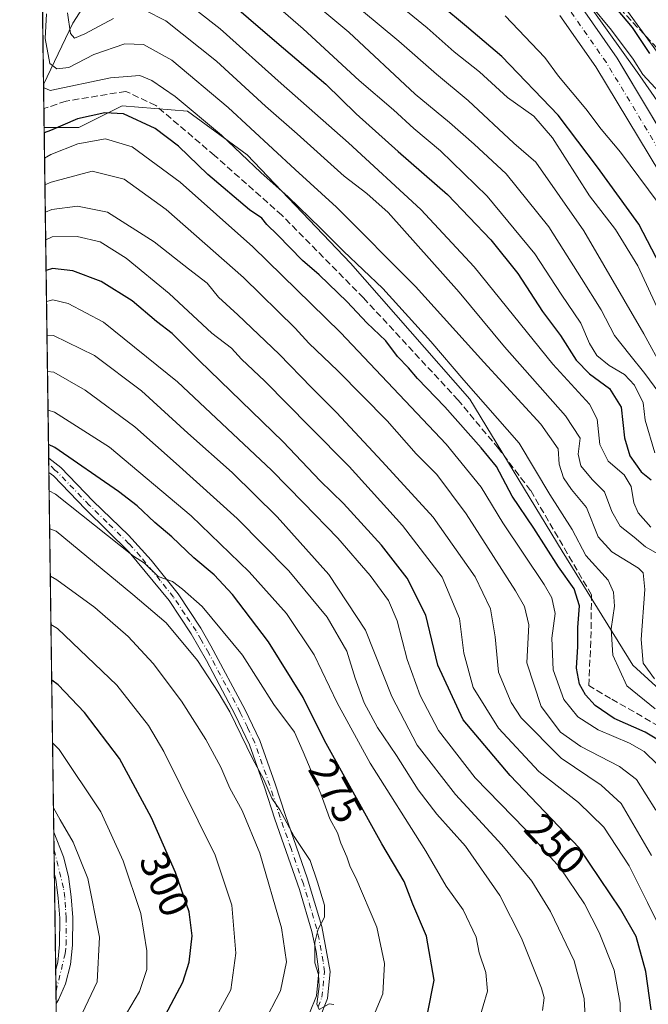
# Model space of a CAD drawing. Units: metres. Extents: x 593141 to 596561, y 4777651 to 4780012.
# Drawn here: x 593141 to 593294, y 4779317 to 4779557 of the extents above; entities that cross this region are included whole.
import ezdxf
from ezdxf.enums import TextEntityAlignment as Align

# ---------------------------------------------------------------- set-up
doc = ezdxf.new("R2010")
doc.units = ezdxf.units.M
doc.header["$MEASUREMENT"] = 0
doc.linetypes.add('DGN Style 3', pattern=[2.307223458686699, 1.648016756204785, -0.6592067024819142])
doc.linetypes.add('DGN Style 4', pattern=[2.6384748266838614, 1.318413404963828, -0.6592067024819142, 0.001648016756204785, -0.6592067024819142])
for name, color, linetype, lineweight in [('Arbolado forestal CxS', 92, 'Continuous', 0), ('Camino Cxs', 7, 'Continuous', 0), ('Camino eje', 30, 'DGN Style 4', 13), ('Comarca CxS', 21, 'Continuous', 0), ('Comunidad Autónoma CxS', 142, 'Continuous', 0), ('Corriente artificial lineal', 4, 'DGN Style 3', 13), ('Corriente natural Cxs', 4, 'Continuous', 13), ('Corriente natural eje', 4, 'DGN Style 4', 0), ('Corriente natural lineal', 142, 'Continuous', 13), ('Curva de nivel maestra', 30, 'Continuous', 30), ('Curva de nivel normal', 30, 'Continuous', 0), ('Municipio', 91, 'Continuous', 13), ('Municipio CxS', 4, 'Continuous', 0), ('Provincia CxS', 1, 'Continuous', 0), ('Rótulo de curva de nivel directora', 7, 'Continuous', 0), ('Suelo desnudo CxS', 253, 'Continuous', 0), ('Talud superficial', 30, 'DGN Style 3', 0), ('Tendido', 6, 'Continuous', 0)]:
    doc.layers.add(name, color=color, linetype=linetype, lineweight=lineweight)
doc.styles.add('Style-Arial', font='txt')

# ---------------------------------------------------------------- blocks, each defined once
blk = doc.blocks.new('*U18')
at = {"layer": 'Suelo desnudo CxS', "color": 253, "linetype": 'Continuous', "lineweight": 0}
for points in [[(593296.5900999998, 4779519.270099999, 169.0755999999965), (593281.0601000005, 4779545.030099999, 168.6610999999975), (593272.2701000003, 4779557.540100001, 168.4817000000039)], [(593277.2401000002, 4779560.090100001, 169.5154999999941), (593286.2100999998, 4779547.1801, 169.116200000004), (593287.7755000005, 4779544.5714, 169.0864000000001), (593301.7401000002, 4779521.300100001, 169.1445999999996)]]:
    blk.add_polyline3d(points, dxfattribs=at)
blk = doc.blocks.new('*U20')
at = {"layer": 'Municipio CxS', "color": 4, "linetype": 'Continuous', "lineweight": 0, "flags": 128}
for points in [[(593169.9340784958, 4777850.298634226), (593144.9016526493, 4779675.527748333)], [(593265.606999999, 4779579.547), (593291.1629999988, 4779543.725000001), (593308.6880000009, 4779518.455)]]:
    blk.add_lwpolyline(points, dxfattribs=at)
blk = doc.blocks.new('*U21')
at = {"layer": 'Camino Cxs', "color": 7, "linetype": 'Continuous', "lineweight": 0}
blk.add_polyline3d([(593211.4600999998, 4779314.7601, 287.8631000000024), (593213.1001000004, 4779318.9901, 287.5917000000045), (593213.6901000004, 4779324.8301, 287.0001000000047), (593213.0301000001, 4779329.770099999, 286.6967000000004), (593211.9600999998, 4779334.670100001, 287.3089000000036), (593208.9600999998, 4779344.860099999, 288.6313999999985), (593203.0000999998, 4779361.9901, 289.1119999999937), (593200.4600999998, 4779369.7601, 288.5636999999988), (593196.8300999999, 4779380.100099999, 287.7122999999993), (593193.3800999997, 4779387.390100001, 287.9876999999979), (593186.3501000004, 4779400.5801, 286.9363000000012), (593182.6700999998, 4779407.090100001, 286.8122000000003), (593177.2801000001, 4779415.210100001, 286.9395999999979), (593167.6001000004, 4779426.970100001, 286.9753999999957), (593156.9101, 4779437.440099999, 283.212400000004), (593149.1300999997, 4779445.520099999, 281.8320999999996), (593148.0444, 4779446.376700001, 281.1582000000053), (593147.9963999996, 4779449.8751, 279.3984999999957), (593150.9600999998, 4779447.540100001, 279.3269), (593158.8300999999, 4779439.370100001, 282.3681999999972), (593167.4200999998, 4779431.110099999, 285.167300000001), (593172.9501, 4779424.9901, 284.8122000000003), (593179.4700999996, 4779416.8101, 285.4519), (593184.9801000003, 4779408.520099999, 285.5100999999996), (593187.4600999998, 4779404.210100001, 285.7666000000027), (593195.8101000005, 4779388.610099999, 286.9609999999957), (593199.3501000004, 4779381.140100001, 287.0225999999966), (593203.0401, 4779370.640100001, 286.7599999999948), (593205.5800999999, 4779362.870100001, 288.9474000000046), (593210.8901000004, 4779347.700099999, 288.3706999999995), (593214.4401000004, 4779335.9101, 287.3215999999957), (593216.4301000005, 4779324.940099999, 286.7888999999996), (593215.7600999996, 4779318.350099999, 287.2835000000051), (593213.9600999998, 4779313.690099999, 287.093200000003)], dxfattribs=at)
blk = doc.blocks.new('*U22')
at = {"layer": 'Camino Cxs', "color": 7, "linetype": 'Continuous', "lineweight": 0}
blk.add_polyline3d([(593149.8183000004, 4779317.157299999, 314.0871000000043), (593149.8165999996, 4779317.1545, 314.0874999999942), (593149.7039999999, 4779325.3685, 314.7326999999932), (593149.7193999998, 4779325.4329, 314.7323000000033), (593150.1801000005, 4779327.190099999, 314.6497999999993), (593150.6101000002, 4779331.5101, 314.4054000000033), (593150.6601, 4779337.940099999, 314.6647999999986), (593150.3201000001, 4779342.770099999, 314.9697000000015), (593149.6901000004, 4779347.440099999, 313.3488999999972), (593149.3903000001, 4779348.5623, 313.6382000000012), (593149.3855999997, 4779348.580600001, 313.6437000000006), (593149.2451999999, 4779358.818700001, 313.3513999999996), (593151.5601000005, 4779352.880100001, 313.8463999999949), (593152.8201000001, 4779348.0601, 312.7329000000027), (593153.4901000002, 4779343.100099999, 313.070200000002), (593153.8501000004, 4779338.050100001, 313.6278000000021), (593153.8000999996, 4779331.340100001, 313.5093000000052), (593153.3201000001, 4779326.630100001, 313.5396000000038), (593152.1101000002, 4779321.9101, 313.7608000000037), (593150.3501000004, 4779318.0601, 314.0807999999961)], close=True, dxfattribs=at)

msp = doc.modelspace()

# ---------------------------------------------------------------- linework, layer by layer
at = {"layer": 'Arbolado forestal CxS', "color": 92, "linetype": 'Continuous', "lineweight": 0, "extrusion": (-0.005635775050486695, 0.4109748318037044, 0.9116292698589143), "elevation": 1961127.586032418, "flags": 128}
msp.add_lwpolyline([(-658627.5649048117, -4349255.227697559), (-658627.5649048117, -4349382.097991421)], dxfattribs=at)
at = {"layer": 'Arbolado forestal CxS', "color": 92, "linetype": 'Continuous', "lineweight": 0, "extrusion": (-0.006731606228383672, 0.4908441871341327, 0.8712213664931655), "elevation": 2342207.59235881, "flags": 128}
msp.add_lwpolyline([(-658633.0819398409, -4156445.962238859), (-658633.0819398409, -4156452.666791179)], dxfattribs=at)
at = {"layer": 'Arbolado forestal CxS', "color": 92, "linetype": 'Continuous', "lineweight": 0, "extrusion": (-0.00520219103440033, 0.3791158640795958, 0.925334587493423), "elevation": 1809117.360833496, "flags": 128}
msp.add_lwpolyline([(-658669.1358731422, -4414632.771988537), (-658669.1358731422, -4414637.734120376)], dxfattribs=at)
at = {"layer": 'Arbolado forestal CxS', "color": 92, "linetype": 'Continuous', "lineweight": 0, "extrusion": (-0.007383005751961936, 0.5383235312893271, 0.8427059195747086), "elevation": 2568743.178699147, "flags": 128}
msp.add_lwpolyline([(-658635.3100212844, -4020289.012040976), (-658635.3100212845, -4020384.456443935)], dxfattribs=at)
at = {"layer": 'Arbolado forestal CxS', "color": 92, "linetype": 'Continuous', "lineweight": 0, "extrusion": (-0.004886196533169175, 0.3563205639135197, 0.9343509944425545), "elevation": 1700375.333072546, "flags": 128}
msp.add_lwpolyline([(-658626.3030131746, -4457565.259835839), (-658626.3030131746, -4457566.696047885)], dxfattribs=at)
at = {"layer": 'Arbolado forestal CxS', "color": 92, "linetype": 'Continuous', "lineweight": 0, "extrusion": (-0.005629624504266293, 0.4101637904496812, 0.9119945023583702), "elevation": 1957269.1325028, "flags": 128}
msp.add_lwpolyline([(-658685.3797352313, -4350880.768356027), (-658685.3797352312, -4350883.133285989)], dxfattribs=at)
at = {"layer": 'Arbolado forestal CxS', "color": 92, "linetype": 'Continuous', "lineweight": 0, "extrusion": (-0.004896459763790305, 0.3570321652781895, 0.9340792566150632), "elevation": 1703770.368617493, "flags": 128}
msp.add_lwpolyline([(-658633.051142811, -4456171.661441525), (-658633.051142811, -4456265.407484038)], dxfattribs=at)
at = {"layer": 'Arbolado forestal CxS', "color": 92, "linetype": 'Continuous', "lineweight": 0, "extrusion": (-0.00249248963394103, 0.1818196620376172, 0.9833287334314763), "elevation": 867808.1427416799, "flags": 128}
msp.add_lwpolyline([(-658605.5931333277, -4691183.626803732), (-658605.5931333277, -4691187.966960602)], dxfattribs=at)
at = {"layer": 'Arbolado forestal CxS', "color": 92, "linetype": 'Continuous', "lineweight": 0, "extrusion": (-0.002335824999412199, 0.1702870619378503, 0.985391729444766), "elevation": 812783.325322059, "flags": 128}
msp.add_lwpolyline([(-658645.6752449434, -4701017.792618797), (-658645.6752449435, -4701023.852403455)], dxfattribs=at)
at = {"layer": 'Arbolado forestal CxS', "color": 92, "linetype": 'Continuous', "lineweight": 0, "extrusion": (-0.001189135955441994, 0.08671801030204854, 0.9962321881192825), "elevation": 414061.2387630706, "flags": 128}
msp.add_lwpolyline([(-658625.1227064088, -4752740.671046767), (-658625.1227064088, -4752763.973126893)], dxfattribs=at)
at = {"layer": 'Arbolado forestal CxS', "color": 92, "linetype": 'Continuous', "lineweight": 0, "extrusion": (0.001258930971681378, -0.09173515673793481, 0.9957826450139987), "elevation": -437372.580621016, "flags": 128}
msp.add_lwpolyline([(658676.9372427037, 4750639.715938229), (658676.9372427036, 4750644.963159591)], dxfattribs=at)
at = {"layer": 'Arbolado forestal CxS', "color": 92, "linetype": 'Continuous', "lineweight": 0, "extrusion": (0.001659243872370977, -0.1209791151975521, 0.9926536659861733), "elevation": -576902.356397283, "flags": 128}
msp.add_lwpolyline([(658636.8126731619, 4735723.860887442), (658636.8126731617, 4735726.872694327)], dxfattribs=at)
at = {"layer": 'Arbolado forestal CxS', "color": 92, "linetype": 'Continuous', "lineweight": 0, "extrusion": (0.004975825801352612, -0.3628152014712602, 0.9318478259560214), "elevation": -1730765.534177916, "flags": 128}
msp.add_lwpolyline([(658633.7811184732, 4445615.367045622), (658633.7811184732, 4445711.582466305)], dxfattribs=at)
at = {"layer": 'Arbolado forestal CxS', "color": 92, "linetype": 'Continuous', "lineweight": 0}
for points in [[(593384.9332999998, 4779173.5109, 230.1634999999951), (593383.9108999996, 4779199.917099999, 226.7507999999943), (593379.9463000001, 4779221.061699999, 223.6803000000073), (593357.4807000002, 4779227.6691, 224.7480999999971), (593336.3365000002, 4779227.6691, 229.0136999999959), (593320.4781, 4779238.2411, 225.303899999999), (593315.1920999996, 4779250.1349, 223.8861999999936), (593328.4068999998, 4779263.350299999, 223.5622000000003), (593335.0147000002, 4779284.494899999, 224.8546000000061), (593325.7641000003, 4779305.6395, 224.0552000000025), (593317.8349000001, 4779333.3917, 226.9976000000024), (593305.9408999998, 4779384.931500001, 218.1575000000012), (593290.0827000003, 4779399.4681, 217.254700000005), (593272.9030999999, 4779427.2203, 223.6137000000017), (593250.4373000005, 4779464.223099999, 220.866200000004), (593221.3639000002, 4779497.261499999, 219.9826999999932), (593196.2550999997, 4779523.6919, 218.5699000000022), (593181.7181000002, 4779534.2641, 219.9744999999967), (593165.8602999998, 4779535.585700001, 223.7593999999954), (593155.2883000001, 4779530.2993, 225.3671000000031), (593146.8934000004, 4779530.2992, 223.9893000000011), (593145.1645000001, 4779656.378699999, 166.6713000000018)], [(593301.7401000002, 4779521.300100001, 169.1445999999996), (593287.7755000005, 4779544.5714, 169.0864000000001), (593286.2100999998, 4779547.1801, 169.116200000004), (593277.2401000002, 4779560.090100001, 169.5154999999941)], [(593301.7401000002, 4779521.300100001, 169.1445999999996), (593287.7755000005, 4779544.5714, 169.0864000000001), (593286.2100999998, 4779547.1801, 169.116200000004), (593277.2401000002, 4779560.090100001, 169.5154999999941)], [(593272.2701000003, 4779557.540100001, 168.4817000000039), (593281.0601000005, 4779545.030099999, 168.6610999999975), (593296.5900999998, 4779519.270099999, 169.0755999999965)], [(593272.2701000003, 4779557.540100001, 168.4817000000039), (593281.0601000005, 4779545.030099999, 168.6610999999975), (593296.5900999998, 4779519.270099999, 169.0755999999965)], [(593152.4051000001, 4779128.4189, 318.4869000000036), (593146.8934000004, 4779530.2992, 223.9893000000011), (593155.2883000001, 4779530.2993, 225.3671000000031), (593165.8602999998, 4779535.585700001, 223.7593999999954), (593181.7181000002, 4779534.2641, 219.9744999999967), (593196.2550999997, 4779523.6919, 218.5699000000022), (593221.3639000002, 4779497.261499999, 219.9826999999932), (593250.4373000005, 4779464.223099999, 220.866200000004), (593272.9030999999, 4779427.2203, 223.6137000000017), (593290.0827000003, 4779399.4681, 217.254700000005), (593305.9408999998, 4779384.931500001, 218.1575000000012), (593317.8349000001, 4779333.3917, 226.9976000000024), (593325.7641000003, 4779305.6395, 224.0552000000025), (593335.0147000002, 4779284.494899999, 224.8546000000061), (593328.4068999998, 4779263.350299999, 223.5622000000003), (593315.1920999996, 4779250.1349, 223.8861999999936), (593320.4781, 4779238.2411, 225.303899999999), (593336.3365000002, 4779227.6691, 229.0136999999959), (593357.4807000002, 4779227.6691, 224.7480999999971), (593379.9463000001, 4779221.061699999, 223.6803000000073), (593383.9108999996, 4779199.917099999, 226.7507999999943), (593384.9332999998, 4779173.5109, 230.1634999999951)], [(593384.9332999998, 4779173.5109, 230.1634999999951), (593383.9108999996, 4779199.917099999, 226.7507999999943), (593379.9463000001, 4779221.061699999, 223.6803000000073), (593357.4807000002, 4779227.6691, 224.7480999999971), (593336.3365000002, 4779227.6691, 229.0136999999959), (593320.4781, 4779238.2411, 225.303899999999), (593315.1920999996, 4779250.1349, 223.8861999999936), (593328.4068999998, 4779263.350299999, 223.5622000000003), (593335.0147000002, 4779284.494899999, 224.8546000000061), (593325.7641000003, 4779305.6395, 224.0552000000025), (593317.8349000001, 4779333.3917, 226.9976000000024), (593305.9408999998, 4779384.931500001, 218.1575000000012), (593290.0827000003, 4779399.4681, 217.254700000005), (593272.9030999999, 4779427.2203, 223.6137000000017), (593250.4373000005, 4779464.223099999, 220.866200000004), (593221.3639000002, 4779497.261499999, 219.9826999999932), (593196.2550999997, 4779523.6919, 218.5699000000022), (593181.7181000002, 4779534.2641, 219.9744999999967), (593165.8602999998, 4779535.585700001, 223.7593999999954), (593155.2883000001, 4779530.2993, 225.3671000000031), (593146.8934000004, 4779530.2992, 223.9893000000011)], [(593384.9332999998, 4779173.5109, 230.1634999999951), (593383.9108999996, 4779199.917099999, 226.7507999999943), (593379.9463000001, 4779221.061699999, 223.6803000000073), (593357.4807000002, 4779227.6691, 224.7480999999971), (593336.3365000002, 4779227.6691, 229.0136999999959), (593320.4781, 4779238.2411, 225.303899999999), (593315.1920999996, 4779250.1349, 223.8861999999936), (593328.4068999998, 4779263.350299999, 223.5622000000003), (593335.0147000002, 4779284.494899999, 224.8546000000061), (593325.7641000003, 4779305.6395, 224.0552000000025), (593317.8349000001, 4779333.3917, 226.9976000000024), (593305.9408999998, 4779384.931500001, 218.1575000000012), (593290.0827000003, 4779399.4681, 217.254700000005), (593272.9030999999, 4779427.2203, 223.6137000000017), (593250.4373000005, 4779464.223099999, 220.866200000004), (593221.3639000002, 4779497.261499999, 219.9826999999932), (593196.2550999997, 4779523.6919, 218.5699000000022), (593181.7181000002, 4779534.2641, 219.9744999999967), (593165.8602999998, 4779535.585700001, 223.7593999999954), (593155.2883000001, 4779530.2993, 225.3671000000031), (593146.8934000004, 4779530.2992, 223.9893000000011)]]:
    msp.add_polyline3d(points, dxfattribs=at)
at = {"layer": 'Camino Cxs', "color": 7, "linetype": 'Continuous', "lineweight": 0, "extrusion": (-0.006164390110289877, 0.4492812955364132, 0.8933690826168603), "elevation": 2143910.642174959, "flags": 128}
msp.add_lwpolyline([(-658662.7210741832, -4262011.605757586), (-658662.7210741832, -4262015.52208886)], dxfattribs=at)
at = {"layer": 'Camino Cxs', "color": 7, "linetype": 'Continuous', "lineweight": 0, "extrusion": (-0.0003912898912627329, 0.02853322676964478, 0.9995927680122206), "elevation": 136451.6594770983, "flags": 128}
msp.add_lwpolyline([(-658628.9684224199, -4768814.105569019), (-658628.9684224199, -4768824.348803032)], dxfattribs=at)
at = {"layer": 'Camino Cxs', "color": 7, "linetype": 'Continuous', "lineweight": 0, "extrusion": (0.001073263432933948, -0.07829294731781385, 0.9969298182449422), "elevation": -373237.0969896963, "flags": 128}
msp.add_lwpolyline([(658604.2648264472, 4756115.406365226), (658604.2648264472, 4756123.646435481)], dxfattribs=at)
at = {"layer": 'Camino Cxs', "color": 7, "linetype": 'Continuous', "lineweight": 0, "extrusion": (0.06290647858995961, 0.1036105900755116, 0.9926266269729093), "elevation": 532812.608390046, "flags": 128}
msp.add_lwpolyline([(1973345.55688451, -4360701.472598982), (1973345.55688451, -4360701.469298983)], dxfattribs=at)
at = {"layer": 'Camino Cxs', "color": 7, "linetype": 'Continuous', "lineweight": 0}
for points in [[(593147.9963999996, 4779449.8751, 279.3984999999957), (593150.9600999998, 4779447.540100001, 279.3269), (593158.8300999999, 4779439.370100001, 282.3681999999972), (593167.4200999998, 4779431.110099999, 285.167300000001), (593172.9501, 4779424.9901, 284.8122000000003), (593179.4700999996, 4779416.8101, 285.4519), (593184.9801000003, 4779408.520099999, 285.5100999999996), (593187.4600999998, 4779404.210100001, 285.7666000000027), (593195.8101000005, 4779388.610099999, 286.9609999999957), (593199.3501000004, 4779381.140100001, 287.0225999999966), (593203.0401, 4779370.640100001, 286.7599999999948), (593205.5800999999, 4779362.870100001, 288.9474000000046), (593210.8901000004, 4779347.700099999, 288.3706999999995), (593214.4401000004, 4779335.9101, 287.3215999999957), (593216.4301000005, 4779324.940099999, 286.7888999999996), (593215.7600999996, 4779318.350099999, 287.2835000000051), (593213.9600999998, 4779313.690099999, 287.093200000003)], [(593211.4600999998, 4779314.7601, 287.8631000000024), (593213.1001000004, 4779318.9901, 287.5917000000045), (593213.6901000004, 4779324.8301, 287.0001000000047), (593213.0301000001, 4779329.770099999, 286.6967000000004), (593211.9600999998, 4779334.670100001, 287.3089000000036), (593208.9600999998, 4779344.860099999, 288.6313999999985), (593203.0000999998, 4779361.9901, 289.1119999999937), (593200.4600999998, 4779369.7601, 288.5636999999988), (593196.8300999999, 4779380.100099999, 287.7122999999993), (593193.3800999997, 4779387.390100001, 287.9876999999979), (593186.3501000004, 4779400.5801, 286.9363000000012), (593182.6700999998, 4779407.090100001, 286.8122000000003), (593177.2801000001, 4779415.210100001, 286.9395999999979), (593167.6001000004, 4779426.970100001, 286.9753999999957), (593156.9101, 4779437.440099999, 283.212400000004), (593149.1300999997, 4779445.520099999, 281.8320999999996), (593148.0444, 4779446.376700001, 281.1582000000053)], [(593149.2451999999, 4779358.818700001, 313.3513999999996), (593151.5601000005, 4779352.880100001, 313.8463999999949), (593152.8201000001, 4779348.0601, 312.7329000000027), (593153.4901000002, 4779343.100099999, 313.070200000002), (593153.8501000004, 4779338.050100001, 313.6278000000021), (593153.8000999996, 4779331.340100001, 313.5093000000052), (593153.3201000001, 4779326.630100001, 313.5396000000038), (593152.1101000002, 4779321.9101, 313.7608000000037), (593150.3501000004, 4779318.0601, 314.0807999999961), (593149.8183000004, 4779317.157299999, 314.0871000000043)], [(593149.7039999999, 4779325.3685, 314.7326999999932), (593149.7193999998, 4779325.4329, 314.7323000000033), (593150.1801000005, 4779327.190099999, 314.6497999999993), (593150.6101000002, 4779331.5101, 314.4054000000033), (593150.6601, 4779337.940099999, 314.6647999999986), (593150.3201000001, 4779342.770099999, 314.9697000000015), (593149.6901000004, 4779347.440099999, 313.3488999999972), (593149.3903000001, 4779348.5623, 313.6382000000012), (593149.3855999997, 4779348.580600001, 313.6437000000006)]]:
    msp.add_polyline3d(points, dxfattribs=at)
at = {"layer": 'Camino eje', "color": 30, "linetype": 'DGN Style 4', "lineweight": 13}
for points in [[(593213.5301000001, 4779316.340100001, 287.4783000000025), (593214.4301000005, 4779318.670100001, 287.4370000000054), (593215.0601000005, 4779324.8851, 286.8926000000066), (593214.7301000003, 4779327.3551, 286.6426999999967), (593213.7351000002, 4779332.840100001, 286.8503000000055), (593213.2001, 4779335.290100001, 287.1111999999994), (593211.7001, 4779340.3851, 287.6169999999984), (593209.9250999996, 4779346.280099999, 288.4054999999935), (593206.9451000001, 4779354.845100001, 289.4679000000033), (593204.2901, 4779362.4301, 289.0853000000061), (593201.7500999998, 4779370.200099999, 287.4618999999948), (593198.0900999998, 4779380.620100001, 287.1646000000038), (593196.3201000001, 4779384.3551, 287.6291999999958), (593194.5950999996, 4779388.0001, 287.4646999999969), (593191.0800999999, 4779394.595100001, 286.5804999999964), (593186.9051000001, 4779402.395099999, 286.4504000000015), (593185.0651000004, 4779405.6501, 286.448000000004), (593183.8251, 4779407.8051, 286.1598999999987), (593181.1300999997, 4779411.8651, 286.2406000000047), (593178.3750999998, 4779416.0101, 286.1820000000007), (593175.1151000002, 4779420.100099999, 285.8046000000031), (593170.2751000002, 4779425.9801, 285.8214000000008), (593167.5100999996, 4779429.040100001, 286.0421000000061), (593162.1651, 4779434.2751, 284.646900000007), (593157.8701, 4779438.405099999, 282.5997999999963), (593150.0450999998, 4779446.530099999, 280.4746000000014), (593149.5000999998, 4779446.960100001, 280.1434000000008), (593148.0148, 4779448.533399999, 279.6187999999966)], [(593149.7756000003, 4779320.143800001, 314.2216999999946), (593151.9901000002, 4779329.265100001, 313.5598999999929), (593152.2050999999, 4779331.425100001, 313.4236999999994), (593152.2550999997, 4779337.995100001, 313.6330000000016), (593152.0751, 4779340.520099999, 313.6236000000063), (593151.9051000001, 4779342.9351, 313.5964999999997), (593151.5900999998, 4779345.270099999, 313.3438000000024), (593149.3037, 4779354.551300001, 313.946100000001)]]:
    msp.add_polyline3d(points, dxfattribs=at)
at = {"layer": 'Comarca CxS', "color": 21, "linetype": 'Continuous', "lineweight": 0, "flags": 128}
msp.add_lwpolyline([(595197.8920583979, 4777679.010040824), (593439.3045016375, 4777654.522715084), (593172.670000716, 4777650.809982185), (593171.6911540105, 4777722.182190232), (593169.9340784958, 4777850.298634226), (593144.9016526493, 4779675.527748333), (593140.9400007175, 4779964.389982164), (596528.0500007425, 4780011.609982165)], dxfattribs=at)
at = {"layer": 'Comunidad Autónoma CxS', "color": 142, "linetype": 'Continuous', "lineweight": 0, "flags": 128}
msp.add_lwpolyline([(593439.3045016375, 4777654.522715084), (593172.670000716, 4777650.809982185), (593171.6911540105, 4777722.182190232), (593169.9340784958, 4777850.298634226), (593144.9016526493, 4779675.527748333), (593140.9400007175, 4779964.389982164), (596528.0500007425, 4780011.609982165), (596553.6596554362, 4778211.214683055), (596560.9600007412, 4777697.989982185), (596491.8587867358, 4777697.027787309), (595197.8920583979, 4777679.010040824)], close=True, dxfattribs=at)
at = {"layer": 'Corriente artificial lineal', "color": 4, "linetype": 'DGN Style 3', "lineweight": 13}
msp.add_polyline3d([(593298.3881000001, 4779383.5317, 222.5329000000056), (593284.6297000004, 4779391.3369, 222.8258999999962), (593279.3381000003, 4779394.5119, 224.6794999999984), (593279.8673, 4779406.021299999, 224.0911999999953), (593279.9994999999, 4779416.604699999, 223.3494000000064), (593265.1829000004, 4779442.004699999, 222.3567000000039), (593257.3777000001, 4779452.191099999, 223.6633000000002), (593247.5881000003, 4779463.965100001, 222.3840000000055), (593224.5692999996, 4779488.836100001, 222.7722000000067), (593204.7254999997, 4779508.944499999, 222.3283999999985), (593188.3213000001, 4779523.4965, 222.6322999999975), (593174.0336999996, 4779535.667300001, 222.304999999993), (593166.7577000001, 4779539.106899999, 221.6398999999947), (593152.2055000003, 4779536.7257, 220.3757000000041), (593146.8304000003, 4779534.8903, 222.1079000000027)], dxfattribs=at)
at = {"layer": 'Corriente natural Cxs', "color": 4, "linetype": 'Continuous', "lineweight": 13}
for points in [[(593277.2401000002, 4779560.090100001, 169.5154999999941), (593286.2100999998, 4779547.1801, 169.116200000004), (593301.7401000002, 4779521.300100001, 169.1445999999996)], [(593277.2401000002, 4779560.090100001, 169.5154999999941), (593286.2100999998, 4779547.1801, 169.116200000004), (593301.7401000002, 4779521.300100001, 169.1445999999996)], [(593296.5900999998, 4779519.270099999, 169.0755999999965), (593281.0601000005, 4779545.030099999, 168.6610999999975), (593272.2701000003, 4779557.540100001, 168.4817000000039)], [(593296.5900999998, 4779519.270099999, 169.0755999999965), (593281.0601000005, 4779545.030099999, 168.6610999999975), (593272.2701000003, 4779557.540100001, 168.4817000000039)]]:
    msp.add_polyline3d(points, dxfattribs=at)
at = {"layer": 'Corriente natural eje', "color": 4, "linetype": 'DGN Style 4', "lineweight": 0}
msp.add_polyline3d([(593309.6157000001, 4779498.301100001, 169.3108000000066), (593306.9101, 4779504.3301, 168.9407000000065), (593299.1700999998, 4779520.280099999, 168.966499999995), (593283.6300999997, 4779546.100099999, 168.6570999999967), (593274.7600999996, 4779558.8201, 168.7213000000047), (593266.1001000004, 4779569.5601, 168.8870000000024), (593256.0500999996, 4779578.8101, 168.6536999999953), (593229.2401000002, 4779598.350099999, 168.1410000000033), (593220.1201, 4779605.630100001, 168.0901000000013), (593217.4101, 4779608.030099999, 167.8877999999968), (593210.6101000002, 4779613.4901, 168.0243000000046), (593202.3849, 4779619.568700001, 168.3592999999964)], dxfattribs=at)
at = {"layer": 'Corriente natural lineal', "color": 142, "linetype": 'Continuous', "lineweight": 13}
msp.add_polyline3d([(593146.7503000004, 4779540.730900001, 218.8166999999958), (593153.9001000002, 4779555.7301, 210.7152999999962), (593157.8701, 4779561.960100001, 207.497000000003), (593164.3501000004, 4779570.960100001, 201.6601999999984), (593171.2600999996, 4779579.200099999, 195.6782999999996), (593194.9801000003, 4779608.9301, 169.2559999999939), (593198.4001000002, 4779614.4301, 167.6113999999943), (593202.3849, 4779619.568700001, 168.3592999999964)], dxfattribs=at)
at = {"layer": 'Curva de nivel maestra', "color": 30, "linetype": 'Continuous', "lineweight": 30, "flags": 128}
for points, elevation in [([(593189.7000000002, 4779562.920100001), (593203.4900000002, 4779550.960100001), (593215.3600000005, 4779540.8301), (593222.7699999996, 4779533.6501), (593232.9900000002, 4779524.4301), (593245, 4779513.970100001), (593255.5599999996, 4779502.9801), (593262.0800000001, 4779494.790100001), (593268.0499999998, 4779485.530099999), (593272.4900000002, 4779479.6601), (593276.2800000003, 4779473.6801), (593279.5099999999, 4779470.340100001), (593284.3899999997, 4779466.8201), (593287.1900000004, 4779462.290100001), (593288.0199999996, 4779454.780099999), (593289.3200000003, 4779450.420100001), (593292.0599999996, 4779446.4901), (593294.4900000002, 4779444.5801)], 200), ([(593301.9600000001, 4779486.700099999), (593291.4900000002, 4779506.7501), (593281.4699999997, 4779520.640100001), (593271.8799999999, 4779533.290100001), (593258.1799999997, 4779547.610099999), (593249.6299999999, 4779554.920100001), (593243.3600000005, 4779560.100099999)], 175), ([(593286.0099999999, 4779559.2601), (593289.9000000004, 4779554.6501), (593294.0899999999, 4779548.300100001)], 175), ([(593298.9199999999, 4779379.6801), (593293.0700000003, 4779383.1601), (593285.5199999996, 4779386.520099999), (593280.9299999997, 4779389.6501), (593278.5800000001, 4779392.2401), (593277.0499999998, 4779394.890100001), (593276.3799999999, 4779398.7401), (593276.7100000001, 4779404.020099999), (593276.7199999997, 4779408.6801), (593277.0700000003, 4779413.940099999), (593275.7599999999, 4779418.040100001), (593272, 4779423.4301), (593266.0199999996, 4779432.780099999), (593260.7400000002, 4779440.620100001), (593256.9400000004, 4779447.8201), (593253.1799999997, 4779452.390100001), (593244.2999999998, 4779462.360099999), (593237.6500000004, 4779469.2601), (593235.4699999997, 4779471.860099999), (593232.7999999998, 4779474.5701), (593229.9800000006, 4779478.4001), (593225.3399999999, 4779482.7601), (593220.5700000003, 4779487.890100001), (593213.7699999996, 4779494.450099999), (593209.7400000002, 4779497.9101), (593203.6699999999, 4779504.1801), (593201.0800000001, 4779506.690099999), (593199.8399999999, 4779508.2601), (593196.8300000001, 4779510.2401), (593186.7000000002, 4779518.9001), (593179.5700000003, 4779525.790100001), (593173.8799999999, 4779530.100099999), (593166.2199999997, 4779533.6601), (593161.6200000001, 4779533.890100001), (593155.0099999999, 4779532.380100001), (593148.4600000001, 4779529.5601), (593146.9112, 4779529.000800001)], 225), ([(593294.5199999996, 4779315.620100001), (593293.2400000002, 4779324.960100001), (593290.8600000005, 4779333.4301), (593287.0899999999, 4779340.140100001), (593277, 4779355.0101), (593260.2100000001, 4779372.620100001), (593248.8200000003, 4779386.1601), (593242.6399999997, 4779399.440099999), (593239.7000000002, 4779411.6601), (593235.1500000004, 4779420.630100001), (593228.9299999997, 4779428.690099999), (593219.7199999997, 4779438.8101), (593213.9900000002, 4779444.340100001), (593205.0300000003, 4779453.850099999), (593184.6100000005, 4779473.640100001), (593178.04, 4779480.170100001), (593174.2199999997, 4779483.140100001), (593168.3200000003, 4779488.100099999), (593160.75, 4779492.870100001), (593153.8700000001, 4779495.460100001), (593148.9199999999, 4779496.0001), (593147.3700000001, 4779495.5518)], 250), ([(593240.1600000003, 4779314.6501), (593241.7300000006, 4779322.870100001), (593239.8600000005, 4779333.550100001), (593236.5599999996, 4779341.290100001), (593234.4400000004, 4779346.8201), (593229.0099999999, 4779356.0101), (593215.04, 4779381.1601), (593209.8799999999, 4779391.5801), (593201.4800000006, 4779405.190099999), (593192.6900000004, 4779416.700099999), (593188.2100000001, 4779421.4801), (593183.3099999996, 4779425.5601), (593177.9600000001, 4779430.710100001), (593173.7800000003, 4779434.190099999), (593169.4800000006, 4779438.2301), (593164.9400000004, 4779441.7301), (593149.5099999999, 4779452.440099999), (593147.9513999998, 4779453.158700001)], 275), ([(593150.3211000003, 4779280.3715), (593151.8499999996, 4779281.7601), (593161.79, 4779291.280099999), (593170.7400000002, 4779303.720100001), (593180.5999999996, 4779322.350099999), (593182.1500000004, 4779327.200099999), (593182.8899999997, 4779333.6501), (593182.1399999997, 4779339.450099999), (593178.8099999996, 4779349.020099999), (593173.0199999996, 4779362.350099999), (593165.2100000001, 4779376.780099999), (593156.6900000004, 4779387.9301), (593150.2999999998, 4779394.6801), (593148.7373000003, 4779395.8552)], 300)]:
    msp.add_lwpolyline(points, dxfattribs=dict(at, elevation=elevation))
at = {"layer": 'Curva de nivel normal', "color": 30, "linetype": 'Continuous', "lineweight": 0, "flags": 128}
for points, elevation in [([(593296.4199999999, 4779465.83), (593292.9900000002, 4779470.480000001), (593289.3200000003, 4779475.029999999), (593285.6299999999, 4779479.67), (593282.3200000003, 4779485.960000001), (593277.5499999998, 4779493.58), (593269.6500000004, 4779506.17), (593259.29, 4779519.060000001), (593251.4600000001, 4779526.24), (593245.5, 4779531.550000001), (593237.1399999997, 4779538.42), (593220.9699999997, 4779553.480000001), (593199.1799999997, 4779571.76)], 190), ([(593295.4100000003, 4779451.16), (593293.0800000001, 4779459.109999999), (593292.5499999998, 4779463.300000001), (593290.5, 4779467.600000001), (593288.04, 4779470.220000001), (593284.2800000003, 4779472.4), (593281.2999999998, 4779474.810000001), (593279.5599999996, 4779477.74), (593277.3899999997, 4779482.699999999), (593272.6600000003, 4779489.779999999), (593266.2199999997, 4779499.529999999), (593254.6699999999, 4779513.59), (593243.2699999996, 4779524.640000001), (593236.8300000001, 4779530.039999999), (593231.8799999999, 4779534.600000001), (593223.54, 4779541.710000001), (593209.8700000001, 4779554.310000001), (593195.2599999999, 4779567.01)], 195), ([(593296.5499999998, 4779538.82), (593292.4600000001, 4779543.210000001), (593290.1500000004, 4779546.9), (593284.9000000004, 4779553.980000001), (593274.6600000003, 4779566.41)], 170), ([(593297.4900000002, 4779471.34), (593292.7199999997, 4779480.08), (593278.1100000005, 4779505.15), (593266.4400000004, 4779521.859999999), (593261.0800000001, 4779526.5), (593250.04, 4779536.84), (593242.2800000003, 4779543.25), (593233.1600000003, 4779551.32), (593219.7599999999, 4779562.52)], 185), ([(593231.7400000002, 4779561.289999999), (593240.0499999998, 4779554.52), (593246.6200000001, 4779548.720000001), (593252.7400000002, 4779543.84), (593259.5499999998, 4779537.640000001), (593266.0199999996, 4779533.100000001), (593270.5300000003, 4779527.800000001), (593279.54, 4779513.67), (593285.8600000005, 4779505.460000001), (593291.2800000003, 4779496.630000001), (593297.9699999997, 4779482.140000001)], 180), ([(593152.5700000003, 4779558.180000001), (593153.2999999998, 4779553.199999999), (593154.2599999999, 4779552.07), (593156.7599999999, 4779553.119999999), (593163.7400000002, 4779556.84)], 210), ([(593171.4100000003, 4779558.84), (593176.4500000002, 4779556.24), (593188.7800000003, 4779546.460000001), (593200.7000000002, 4779535.49), (593208.4100000003, 4779528.75), (593219.8899999997, 4779518.439999999), (593225.3600000005, 4779514.220000001), (593230.5800000001, 4779509.66), (593247.8399999999, 4779490.25), (593258.8700000001, 4779476.949999999), (593273.7000000002, 4779460.119999999), (593277.2599999999, 4779454.680000001), (593276.7800000003, 4779450.800000001), (593277.4500000002, 4779448.01), (593280.1600000003, 4779444.680000001), (593283.1299999999, 4779441.680000001), (593284.9400000004, 4779436.83), (593287.0099999999, 4779433.32), (593290.3700000001, 4779430.630000001), (593293.1500000004, 4779428.279999999), (593297.2800000003, 4779425.949999999)], 210), ([(593184.2000000002, 4779558.619999999), (593189.6600000003, 4779554.350000001), (593204.5, 4779540.99), (593220.8799999999, 4779526.59), (593238.4800000006, 4779510.359999999), (593251.4400000004, 4779496.390000001), (593270.6299999999, 4779472.680000001), (593279.5599999996, 4779462.99), (593281.3799999999, 4779459.34), (593282.0499999998, 4779453.16), (593284.0300000003, 4779449.109999999), (593287.9199999999, 4779445.77), (593289.6200000001, 4779442.960000001), (593290.29, 4779438.949999999), (593291.3899999997, 4779436.539999999), (593294.4699999997, 4779433.07)], 205), ([(593295.29, 4779396.189999999), (593292.54, 4779400), (593292.0899999999, 4779405.720000001), (593293, 4779417.92), (593292.6100000005, 4779421.930000001), (593291.4600000001, 4779423.09), (593284.9500000002, 4779427.039999999), (593281.5899999999, 4779430.680000001), (593278.7800000003, 4779437.869999999), (593275.1500000004, 4779442.25), (593273.1799999997, 4779445.050000001), (593272.1799999997, 4779448.4), (593271.9199999999, 4779452.130000001), (593267.7100000001, 4779458.140000001), (593253.7999999998, 4779473.220000001), (593237.2300000006, 4779491.65), (593218, 4779510.930000001), (593207.9600000001, 4779520.060000001), (593191.6799999997, 4779535.17), (593177.9000000004, 4779546.699999999), (593171.0700000003, 4779550.5), (593166.5300000003, 4779550.689999999), (593158.9900000002, 4779548.09), (593152.8899999997, 4779544.890000001), (593149.9699999997, 4779544.58), (593148.2400000002, 4779545.84), (593147.1299999999, 4779551.970000001), (593147.4600000001, 4779557.960000001)], 215), ([(593259.0300000003, 4779557.460000001), (593268.6600000003, 4779547.359999999), (593271.9900000002, 4779542.789999999), (593278.6399999997, 4779534.83), (593282.3300000001, 4779529.939999999), (593287.0300000003, 4779524.289999999), (593298.3700000001, 4779509.17)], 170), ([(593146.7599999999, 4779540.026500001), (593148.3300000001, 4779539.350000001), (593163.0300000003, 4779542.380000001), (593170.1200000001, 4779542.92), (593173.0599999996, 4779541.74), (593178.7800000003, 4779537.82), (593190.0199999996, 4779528.480000001), (593199.6200000001, 4779519.34), (593206.2300000006, 4779513.439999999), (593214.1299999999, 4779505.850000001), (593219.6900000004, 4779500.220000001), (593229.2599999999, 4779491.15), (593240.9199999999, 4779478.25), (593248.9199999999, 4779468.83), (593262.4500000002, 4779453.460000001), (593269.9000000004, 4779441.02), (593275.2800000003, 4779432.52), (593278.6100000005, 4779426.180000001), (593284.04, 4779420.140000001), (593285.3799999999, 4779417.26), (593285.5800000001, 4779413.84), (593284.7800000003, 4779408.350000001), (593285.1699999999, 4779401.939999999), (593288.6200000001, 4779394.439999999), (593295.5199999996, 4779388.82)], 220), ([(593146.9957999998, 4779522.837300001), (593148.54, 4779523.710000001), (593155.0700000003, 4779526.310000001), (593161.8399999999, 4779527.59), (593168.2699999996, 4779525.609999999), (593179.9400000004, 4779517.029999999), (593197.6699999999, 4779501.24), (593218.9299999997, 4779480.460000001), (593244.6500000004, 4779453.279999999), (593253.2000000002, 4779442.789999999), (593258.4199999999, 4779434.140000001), (593268.5, 4779419.08), (593270.3200000003, 4779415.850000001), (593271.1900000004, 4779412.029999999), (593270.3399999999, 4779406.02), (593270.6699999999, 4779398.350000001), (593273.2599999999, 4779391.09), (593276.6900000004, 4779386.890000001), (593281.5899999999, 4779383.74), (593289.2599999999, 4779380.480000001), (593292.8200000003, 4779378.460000001), (593296.0499999998, 4779375.34)], 230), ([(593295.6799999997, 4779364.220000001), (593290.9699999997, 4779371.619999999), (593286.7800000003, 4779374.800000001), (593277.4100000003, 4779379.67), (593272.4600000001, 4779383.189999999), (593267.75, 4779389.390000001), (593264.2400000002, 4779400.02), (593264.7599999999, 4779409.27), (593263.7300000006, 4779413.730000001), (593261.5599999996, 4779417.529999999), (593249.5199999996, 4779436.33), (593242.4100000003, 4779445.859999999), (593237.3600000005, 4779450.9), (593230.3200000003, 4779458.930000001), (593218.3499999996, 4779471.100000001), (593211.2599999999, 4779477.789999999), (593207.9199999999, 4779481.439999999), (593195.4100000003, 4779493.82), (593176.5999999996, 4779510.34), (593166.3399999999, 4779517.75), (593158.5999999996, 4779519.67), (593148.6299999999, 4779517.02), (593147.0848000003, 4779516.343900001)], 235), ([(593294.5899999999, 4779353.15), (593287.2100000001, 4779365.83), (593282.3700000001, 4779370.26), (593272.6699999999, 4779376.84), (593262.9199999999, 4779386.67), (593260.4800000006, 4779390.42), (593257.3899999997, 4779397.74), (593256.5899999999, 4779406.4), (593255.4299999997, 4779413.189999999), (593251.7199999997, 4779420.960000001), (593241.5300000003, 4779435.529999999), (593229.0700000003, 4779449.02), (593217.9800000006, 4779460.960000001), (593211.9000000004, 4779467.039999999), (593204.0800000001, 4779475.17), (593194.0099999999, 4779484.76), (593189.2699999996, 4779489.02), (593186.5300000003, 4779492.41), (593181.9600000001, 4779495.880000001), (593173.6299999999, 4779502.5), (593162.29, 4779509.710000001), (593154.9900000002, 4779511.16), (593148.7199999997, 4779510.390000001), (593147.1759000003, 4779509.705399999)], 240), ([(593297.54, 4779333.859999999), (593293.6500000004, 4779341.730000001), (593289.1500000004, 4779350.65), (593282.9699999997, 4779360.029999999), (593276.8399999999, 4779366.050000001), (593267.2100000001, 4779373.640000001), (593257.3499999996, 4779384.130000001), (593251.2000000002, 4779394.02), (593248.9800000006, 4779402.380000001), (593247.9400000004, 4779410.82), (593243.6600000003, 4779420.859999999), (593234.0499999998, 4779433.5), (593221.0899999999, 4779447.850000001), (593211.4699999997, 4779457.470000001), (593200.54, 4779468.619999999), (593194.8899999997, 4779473.9), (593192.4900000002, 4779476.58), (593187.6600000003, 4779480.300000001), (593177.2999999998, 4779489.930000001), (593166.8499999996, 4779498.539999999), (593160.4699999997, 4779502.52), (593154.8799999999, 4779503.77), (593148.8099999996, 4779503.67), (593147.2676999997, 4779503.008300001)], 245), ([(593287.2100000001, 4779305.34), (593287.0099999999, 4779317.199999999), (593285.4800000006, 4779325.279999999), (593281.9000000004, 4779334.42), (593278.3200000003, 4779341.42), (593272.3499999996, 4779350.140000001), (593263.8799999999, 4779359.600000001), (593251.7000000002, 4779372.08), (593242.8200000003, 4779383.619999999), (593238.2999999998, 4779392.100000001), (593235.1399999997, 4779400.82), (593232.7400000002, 4779410.25), (593230.6100000005, 4779415.24), (593226.1799999997, 4779421.27), (593218.3499999996, 4779430.42), (593209.9800000006, 4779438.960000001), (593202.1900000004, 4779446.92), (593179.3099999996, 4779468.390000001), (593161.2999999998, 4779482.939999999), (593152.7400000002, 4779487.470000001), (593149.0199999996, 4779488.34), (593147.4742999999, 4779487.9451)], 255), ([(593147.5861999998, 4779479.783), (593149.1399999997, 4779479.699999999), (593159.1299999999, 4779474.850000001), (593170.5999999996, 4779466.210000001), (593181.8200000003, 4779455.91), (593192.5800000001, 4779446.34), (593203.5199999996, 4779435.609999999), (593216.1100000005, 4779421.539999999), (593225.0599999996, 4779407.980000001), (593231.4699999997, 4779391.82), (593237.5999999996, 4779379.99), (593246.9699999997, 4779368.01), (593258.2400000002, 4779355.75), (593265.5199999996, 4779346.92), (593270.0700000003, 4779339.57), (593275.7699999996, 4779327.550000001), (593278.25, 4779318.369999999), (593278.5999999996, 4779311.02)], 260), ([(593268.1299999999, 4779315.449999999), (593268.5199999996, 4779318.52), (593267.8399999999, 4779320.9), (593263.0099999999, 4779333.09), (593257.7000000002, 4779343.41), (593249.3700000001, 4779355.449999999), (593242.4000000004, 4779363.220000001), (593237.8399999999, 4779369.180000001), (593232.5499999998, 4779377.52), (593227.9600000001, 4779384.310000001), (593224.75, 4779390.32), (593222.54, 4779396.300000001), (593220.4699999997, 4779402.9), (593215.7000000002, 4779411.130000001), (593206.3600000005, 4779422.449999999), (593193.7999999998, 4779435.199999999), (593178.9600000001, 4779448.58), (593168.9400000004, 4779457.49), (593156.8600000005, 4779466.42), (593149.2599999999, 4779470.75), (593147.7070000004, 4779470.974199999)], 265), ([(593147.8364000004, 4779461.539100001), (593149.4000000004, 4779461.08), (593162.79, 4779452.52), (593182.6500000004, 4779435.779999999), (593196.7800000003, 4779422.16), (593205.8600000005, 4779412.060000001), (593212.54, 4779402.02), (593218.1600000003, 4779390.350000001), (593226.1699999999, 4779375.67), (593239.7199999997, 4779354.220000001), (593244.6900000004, 4779345.699999999), (593248.8300000001, 4779339.939999999), (593251.9199999999, 4779333.300000001), (593252.7000000002, 4779329.470000001), (593254.2800000003, 4779324.720000001), (593254.6900000004, 4779320.119999999), (593252.6299999999, 4779313.01)], 270), ([(593226.5499999998, 4779313.109999999), (593229.25, 4779319.49), (593229.6600000003, 4779326.869999999), (593227.7599999999, 4779335.76), (593222.6799999997, 4779347.77), (593221.3099999996, 4779350.390000001), (593220.5199999996, 4779352.859999999), (593219.0800000001, 4779356.17), (593218.2599999999, 4779358.680000001), (593216.3499999996, 4779362.109999999), (593214.1500000004, 4779368.189999999), (593209.8700000001, 4779378.430000001), (593207.7599999999, 4779383.140000001), (593202.7699999996, 4779389.869999999), (593195.1299999999, 4779401.890000001), (593185.3099999996, 4779413.74), (593180.5599999996, 4779417.980000001), (593178.0800000001, 4779419.84), (593174.6399999997, 4779421.060000001), (593171.2800000003, 4779424.27), (593168.5899999999, 4779425.99), (593149.6699999999, 4779441.050000001), (593148.1054999996, 4779441.921800001)], 280), ([(593217.3099999996, 4779316.880000001), (593216.2199999997, 4779317.100000001), (593213.7999999998, 4779315.680000001), (593213.2199999997, 4779317.029999999), (593213.7699999996, 4779321.26), (593213.6100000005, 4779324.24), (593212.7300000006, 4779327.060000001), (593212.7000000002, 4779331.980000001), (593213.54, 4779335.220000001), (593215.0499999998, 4779338.140000001), (593215.0800000001, 4779341.109999999), (593213.3700000001, 4779346.640000001), (593211.5499999998, 4779351.980000001), (593207.6799999997, 4779357.779999999), (593204.2199999997, 4779364.310000001), (593202.2999999998, 4779367.119999999), (593200.29, 4779371.67), (593197.5800000001, 4779376.800000001), (593192.0300000003, 4779388.140000001), (593189.1699999999, 4779392.930000001), (593184.2000000002, 4779400.630000001), (593176.5599999996, 4779409.779999999), (593168.4299999997, 4779416.65), (593149.79, 4779432.07), (593148.2320999998, 4779432.6908)], 285), ([(593148.3903000001, 4779421.1538), (593149.9500000002, 4779420.279999999), (593159.2400000002, 4779413.49), (593167.3600000005, 4779406.449999999), (593173.4199999999, 4779399.9), (593180.3200000003, 4779390.720000001), (593186.1900000004, 4779381.41), (593189.8499999996, 4779374.630000001), (593192.0199999996, 4779369.52), (593195.04, 4779364.09), (593199.3200000003, 4779353.74), (593204.5999999996, 4779335.600000001), (593205.7999999998, 4779327.33), (593204.3600000005, 4779320.26), (593200.0499999998, 4779311.99), (593192.5999999996, 4779301.91), (593181.1500000004, 4779286.83), (593164.3399999999, 4779268.130000001), (593152.1900000004, 4779257.01), (593150.6582000004, 4779255.7829)], 290), ([(593150.4902999997, 4779268.0264), (593152.0199999996, 4779269.359999999), (593161.0999999996, 4779277.050000001), (593169.3200000003, 4779286.16), (593177.4400000004, 4779296.689999999), (593187.29, 4779311.26), (593192.2599999999, 4779320.460000001), (593193.4800000006, 4779329.359999999), (593192.5599999996, 4779341.100000001), (593188.4600000001, 4779353.210000001), (593175.9800000006, 4779378.5), (593172.2699999996, 4779384.810000001), (593164.5300000003, 4779394.640000001), (593150.1200000001, 4779408.380000001), (593148.5519000003, 4779409.371300001)], 295), ([(593150.1425999999, 4779293.386600001), (593151.6799999997, 4779294.359999999), (593164.8099999996, 4779311.109999999), (593170.0599999996, 4779320.09), (593171.8899999997, 4779325.42), (593171.8799999999, 4779329.939999999), (593170.4400000004, 4779339.02), (593166.0899999999, 4779351.859999999), (593160.6500000004, 4779363.75), (593150.5199999996, 4779378.960000001), (593148.9469, 4779380.568)], 305), ([(593149.1637000004, 4779364.762), (593150.75, 4779361.859999999), (593153.9100000003, 4779356.439999999), (593157.4800000006, 4779347.539999999), (593160.3499999996, 4779333.32), (593159.7999999998, 4779322.42), (593156.1399999997, 4779314.699999999), (593151.4900000002, 4779307.82), (593149.9663000006, 4779306.237500001)], 310)]:
    msp.add_lwpolyline(points, dxfattribs=dict(at, elevation=elevation))
at = {"layer": 'Municipio', "color": 91, "linetype": 'Continuous', "lineweight": 13, "flags": 128}
msp.add_lwpolyline([(593265.6069999982, 4779579.547000002), (593291.1629999981, 4779543.725000001), (593308.6880000001, 4779518.454999999)], dxfattribs=at)
msp.add_lwpolyline([(593265.6069999982, 4779579.547000002), (593291.1629999981, 4779543.725000001), (593308.6880000001, 4779518.454999999)], dxfattribs=at)
at = {"layer": 'Municipio CxS', "color": 4, "linetype": 'Continuous', "lineweight": 0, "flags": 128}
msp.add_lwpolyline([(593308.6880000009, 4779518.455), (593291.1629999988, 4779543.725000001), (593265.606999999, 4779579.547)], dxfattribs=at)
at = {"layer": 'Provincia CxS', "color": 1, "linetype": 'Continuous', "lineweight": 0, "flags": 128}
msp.add_lwpolyline([(593439.3045016375, 4777654.522715084), (593172.670000716, 4777650.809982185), (593171.6911540105, 4777722.182190232), (593169.9340784958, 4777850.298634226), (593144.9016526493, 4779675.527748333), (593140.9400007175, 4779964.389982164), (596528.0500007425, 4780011.609982165), (596553.6596554362, 4778211.214683055), (596560.9600007412, 4777697.989982185), (596491.8587867358, 4777697.027787309), (595197.8920583979, 4777679.010040824)], close=True, dxfattribs=at)
at = {"layer": 'Suelo desnudo CxS', "color": 253, "linetype": 'Continuous', "lineweight": 0}
for points in [[(593301.7401000002, 4779521.300100001, 169.1445999999996), (593287.7755000005, 4779544.5714, 169.0864000000001), (593286.2100999998, 4779547.1801, 169.116200000004), (593277.2401000002, 4779560.090100001, 169.5154999999941)], [(593272.2701000003, 4779557.540100001, 168.4817000000039), (593281.0601000005, 4779545.030099999, 168.6610999999975), (593296.5900999998, 4779519.270099999, 169.0755999999965)]]:
    msp.add_polyline3d(points, dxfattribs=at)
at = {"layer": 'Talud superficial', "color": 30, "linetype": 'DGN Style 3', "lineweight": 0}
msp.add_polyline3d([(593319.7145999996, 4779531.815199999, 193.6616999999969), (593327.3097000001, 4779515.864700001, 192.5004000000044), (593316.4687999999, 4779527.743799999, 190.5225000000064), (593262.4885, 4779585.340399999, 188.5691999999981), (593198.5828, 4779631.235300001, 193.8380000000034), (593175.0674000002, 4779657.564300001, 198.5700999999972), (593144.8921999997, 4779676.214600001, 203.409599999999), (593144.7000000002, 4779690.233700001, 211.6598999999987), (593154.4742999999, 4779686.5288, 195.4231), (593180.5174000004, 4779665.8519, 196.8635999999969), (593199.7093000002, 4779644.976, 206.7792999999947), (593226.0746999999, 4779632.959200001, 198.4804000000004), (593256.6566000005, 4779608.626499999, 195.0739000000031), (593283.0290999999, 4779579.865300001, 203.5497000000032)], close=True, dxfattribs=at)
msp.add_polyline3d([(593327.3097000001, 4779515.864700001, 182.9545000000071), (593316.4687999999, 4779527.743799999, 181.0001999999949), (593262.4885, 4779585.340399999, 174.9444999999978), (593198.5828, 4779631.235300001, 173.5500000000029), (593175.0674000002, 4779657.564300001, 174.7155000000057), (593144.8921999997, 4779676.214600001, 176.4597000000067)], dxfattribs=at)
at = {"layer": 'Tendido', "color": 6, "linetype": 'Continuous', "lineweight": 0, "extrusion": (-0.8089233732000686, -0.5873209060241795, 0.02640321263709351), "elevation": -3287054.093444681, "flags": 128}
msp.add_lwpolyline([(-3518824.491486652, 87035.22078393027), (-3519291.555960597, 87040.9494811007), (-3519319.222615664, 87031.78858737872)], dxfattribs=at)

# ---------------------------------------------------------------- block references
at = {"layer": 'Camino Cxs', "color": 7, "linetype": 'Continuous', "lineweight": 0}
for name in ['*U21', '*U22']:
    msp.add_blockref(name, (0, 0), dxfattribs=at)
at = {"layer": 'Municipio CxS', "color": 4, "linetype": 'Continuous', "lineweight": 0}
msp.add_blockref('*U20', (0, 0), dxfattribs=at)
at = {"layer": 'Suelo desnudo CxS', "color": 253, "linetype": 'Continuous', "lineweight": 0}
msp.add_blockref('*U18', (0, 0), dxfattribs=at)

# ---------------------------------------------------------------- texts
at = {"layer": 'Rótulo de curva de nivel directora', "color": 7, "linetype": 'Continuous', "lineweight": 0, "style": 'Style-Arial'}
for s, rotation, p in [('275', 299.0507559983233, (593217.8061509052, 4779368.91733739)), ('250', 313.6345522391737, (593271.1933040266, 4779355.995356479)), ('300', 293.4780541339937, (593176.1837312962, 4779346.219581638))]:
    msp.add_text(s, height=7.000000000000002, rotation=rotation, dxfattribs=at).set_placement(p, align=Align.MIDDLE_CENTER)

doc.saveas('drawing.dxf')
